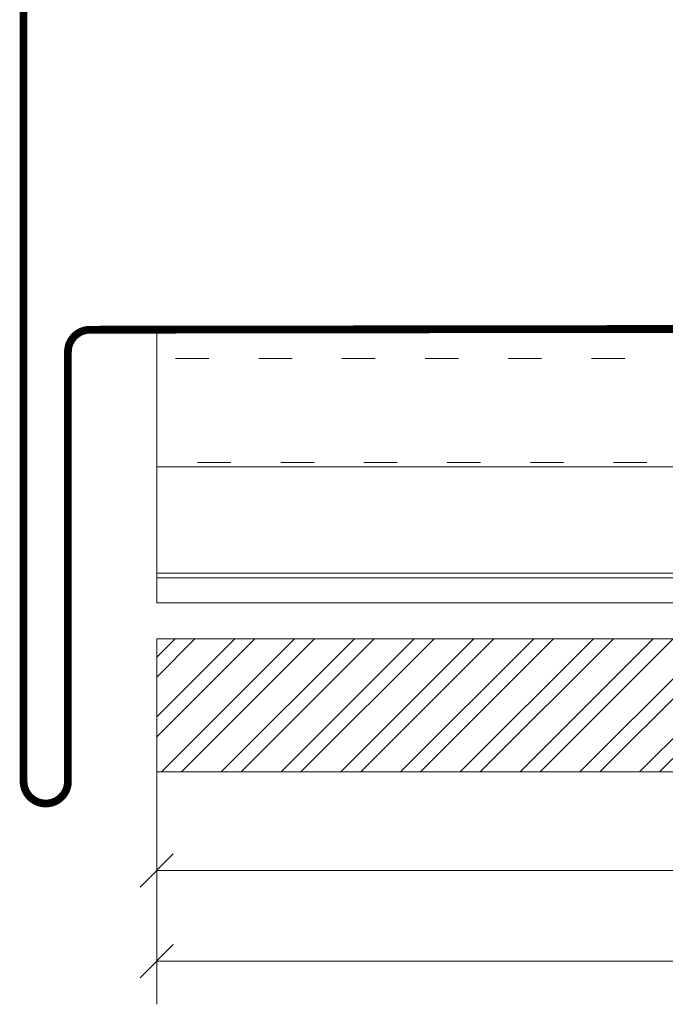
# Model space of a CAD drawing. Units: millimetres. Extents: x -1685 to 12342, y 4 to 6486.
# Drawn here: x 8467 to 8525, y 301 to 390 of the extents above; entities that cross this region are included whole.
import ezdxf

# ---------------------------------------------------------------- set-up
doc = ezdxf.new("R2010")
doc.units = ezdxf.units.MM
doc.linetypes.add('ACAD_ISO03W100', pattern=[30, 12, -18])
doc.linetypes.add('AUSGEZOGEN', pattern=[0])
for name, color, linetype, lineweight in [('Bemassung', 3, 'Continuous', 5), ('Fassadenbekleidung_Schraffur', 251, 'Continuous', 5), ('Haltewinkel', 253, 'Continuous', 9), ('Systemhänger', 11, 'AUSGEZOGEN', 13)]:
    doc.layers.add(name, color=color, linetype=linetype, lineweight=lineweight)

# ---------------------------------------------------------------- blocks, each defined once
blk = doc.blocks.new('_Oblique')
at = {"color": 0, "linetype": 'ByBlock', "lineweight": -2}
blk.add_line((-0.5, -0.5), (0.5, 0.5), dxfattribs=at)
blk = doc.blocks.new('A$C6bedeb30')
at = {"layer": 'Systemhänger'}
blk.add_line((111.1, -2.886), (-111.1, -2.886), dxfattribs=at)
at = {"layer": 'Systemhänger', "linetype": 'ACAD_ISO03W100', "ltscale": 0.25}
for p, q in [((111.1, -5.286), (-111.1, -5.286)), ((-21.916, -14.655), (-111.1, -14.655))]:
    blk.add_line(p, q, dxfattribs=at)
at = {"layer": 'Systemhänger', "linetype": 'Continuous', "ltscale": 0.25}
for p, q in [((-21.916, -15.049), (-111.1, -15.049)), ((-21.916, -24.649), (-111.1, -24.649)), ((-21.916, -25.049), (-111.1, -25.049)), ((-21.916, -27.32), (-111.1, -27.32))]:
    blk.add_line(p, q, dxfattribs=at)
at = {"layer": 'Systemhänger'}
blk.add_lwpolyline([(-111.1, -27.32), (-111.1, -2.886)], dxfattribs=at)

msp = doc.modelspace()

# ---------------------------------------------------------------- hatches: boundary and pattern name
at = {"layer": 'Fassadenbekleidung_Schraffur'}
h = msp.add_hatch(dxfattribs=at)
h.set_pattern_fill('ANSI32', color=256, scale=0.4, style=0)
h.paths.add_polyline_path([(8479.294, 334.061), (8479.294, 322.061), (8553.219, 322.061), (8553.219, 334.061)])
h.paths.add_polyline_path([(8575.48, 330.742), (8575.48, 334.061), (8575.48, 334.061), (8568.478, 334.061), (8553.219, 334.061), (8553.219, 322.061), (8578.479, 322.061), (8578.479, 326.311), (8578.478, 326.311), (8578.478, 327.061), (8578.48, 327.061), (8576.478, 327.061), (8576.163, 327.061), (8576.163, 327.061), (8575.48, 327.061), (8575.48, 327.548, -0.069538), (8575.478, 327.561), (8575.478, 327.728, -0.069538), (8575.48, 327.742), (8575.48, 328.548, -0.069538), (8575.478, 328.561), (8575.478, 328.728, -0.069538), (8575.48, 328.742), (8575.48, 329.548, -0.069538), (8575.478, 329.561), (8575.478, 329.728, -0.069538), (8575.48, 329.742), (8575.48, 330.548, -0.069538), (8575.478, 330.561), (8575.478, 330.728, -0.069538)])
h.paths.add_polyline_path([(8701.494, 322.061), (8701.494, 334.062), (8618.478, 334.062), (8618.478, 334.061), (8611.48, 334.061), (8611.48, 334.061), (8611.48, 327.061), (8611.478, 327.061), (8610.478, 327.061), (8609.478, 327.061), (8606.163, 327.061), (8606.163, 327.061), (8605.48, 327.061), (8605.48, 327.548, -0.069538), (8605.478, 327.561), (8605.478, 327.728, -0.069538), (8605.48, 327.742), (8605.48, 328.548, -0.069538), (8605.478, 328.561), (8605.478, 328.728, -0.069538), (8605.48, 328.742), (8605.48, 329.548, -0.069538), (8605.478, 329.561), (8605.478, 329.728, -0.069538), (8605.48, 329.742), (8605.48, 330.548, -0.069538), (8605.478, 330.561), (8605.478, 330.728, -0.069538), (8605.48, 330.742), (8605.48, 334.061), (8605.48, 334.061), (8581.48, 334.061), (8581.48, 334.061), (8581.48, 327.061), (8581.478, 327.061), (8579.478, 327.061), (8579.478, 327.061), (8578.48, 327.061), (8578.479, 327.061), (8578.479, 322.061)])

# ---------------------------------------------------------------- linework, layer by layer
at = {"layer": 'Bemassung'}
for p, q in [((8479.294, 322.788), (8479.294, 301.118)), ((8479.294, 313.189), (8578.479, 313.189))]:
    msp.add_line(p, q, dxfattribs=at)
msp.add_lwpolyline([(8479.294, 305.018), (8701.494, 305.018)], dxfattribs=at)
at = {"layer": 'Fassadenbekleidung_Schraffur'}
msp.add_lwpolyline([(8479.294, 334.061), (8479.294, 322.061), (8701.494, 322.061), (8701.494, 334.062), (8479.294, 334.061)], dxfattribs=at)
at = {"layer": 'Haltewinkel', "linetype": 'Continuous', "const_width": 0.7}
msp.add_lwpolyline([(8587.444, 362.064), (8473.294, 361.914, 0.414214), (8471.294, 359.914), (8471.294, 321.214, -0.414214), (8469.294, 319.214), (8469.294, 319.214, -0.414214), (8467.294, 321.214), (8467.294, 549.314)], format="xyb", dxfattribs=at)

# ---------------------------------------------------------------- block references
at = {"layer": 'Bemassung', "xscale": 3, "yscale": 3, "zscale": 3, "rotation": 180}
for p in [(8479.294, 313.189), (8479.294, 305.018)]:
    msp.add_blockref('_Oblique', p, dxfattribs=at)
at = {"layer": 'Systemhänger'}
msp.add_blockref('A$C6bedeb30', (8590.394, 364.613), dxfattribs=at)

doc.saveas('drawing.dxf')
